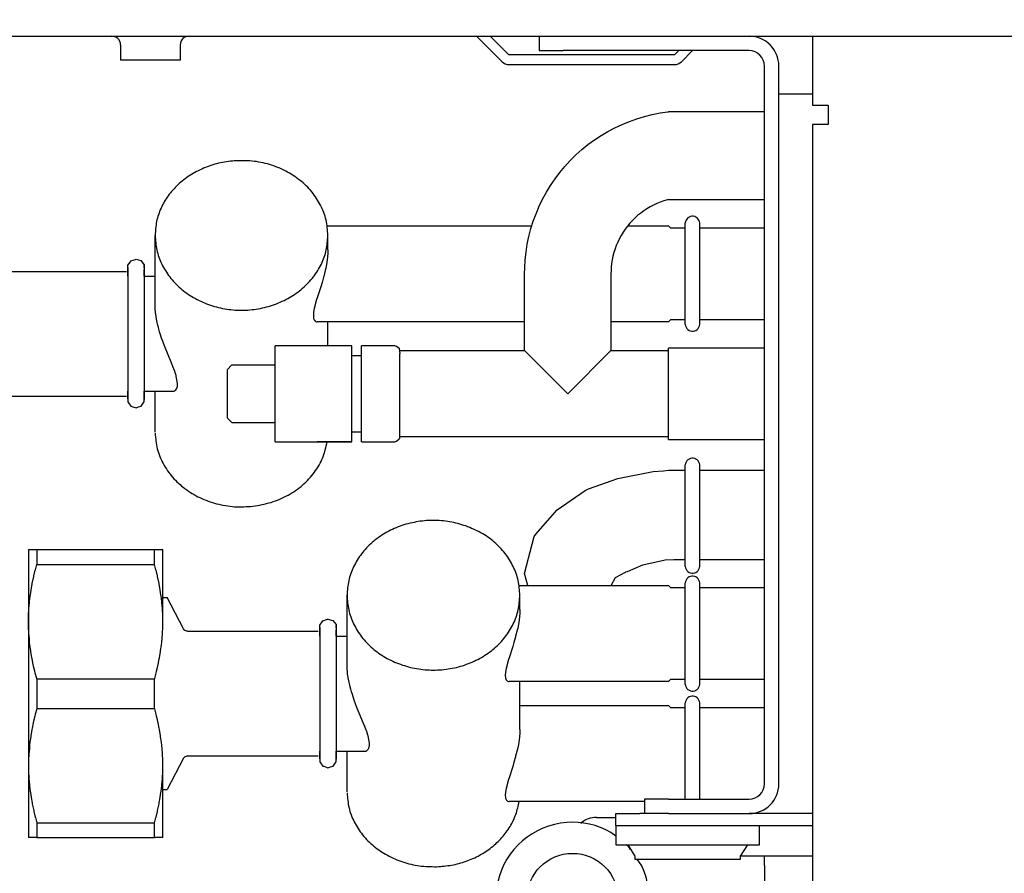
# Model space of a CAD drawing. Units: millimetres. Extents: x -8074 to 2244, y 10003 to 15943.
# Drawn here: x -3478 to -3375, y 12527 to 12616 of the extents above; entities that cross this region are included whole.
import ezdxf

# ---------------------------------------------------------------- set-up
doc = ezdxf.new("R2010")
doc.units = ezdxf.units.MM
doc.layers.add('1', color=7, linetype='Continuous')
doc.styles.add('CONVERTER_14', font='txt.shx', dxfattribs={"width": 0.9})
doc.dimstyles.new('ME10_DIM_72', dxfattribs={"dimtxt": 46, "dimasz": 46, "dimexe": 15, "dimexo": 10, "dimgap": 18, "dimtad": 1, "dimdec": 1, "dimlfac": 0.03937, "dimdsep": 46, "dimtxsty": 'CONVERTER_14', "dimsah": 1, "dimcen": 0.09, "dimclrd": 6, "dimclre": 6, "dimclrt": 3, "dimadec": 0, "dimazin": 0, "dimtfac": 1, "dimtdec": 4, "dimtix": 1, "dimtmove": 0, "dimatfit": 3, "dimfxl": 1, "dimtolj": 1, "dimtzin": 0, "dimarcsym": 0})
doc.dimstyles.new('ME10_DIM_75', dxfattribs={"dimtxt": 46, "dimasz": 46, "dimexe": 15, "dimexo": 10, "dimgap": 18, "dimtad": 1, "dimdec": 1, "dimlfac": 0.03937, "dimdsep": 46, "dimtxsty": 'CONVERTER_14', "dimsah": 1, "dimcen": 0.09, "dimclrd": 6, "dimclre": 6, "dimclrt": 3, "dimadec": 0, "dimazin": 0, "dimtfac": 1, "dimtdec": 4, "dimtix": 1, "dimtmove": 0, "dimatfit": 3, "dimfxl": 1, "dimtolj": 1, "dimtzin": 0, "dimarcsym": 0})

# ---------------------------------------------------------------- blocks, each defined once
blk = doc.blocks.new('*D67')
at = {"layer": '1', "color": 6, "linetype": 'Continuous'}
for p, q in [((-3860.32, 12641.17), (-3860.32, 12746.17)), ((-3400.32, 12621.09), (-3400.32, 12746.17)), ((-3400.32, 12731.17), (-3860.32, 12731.17))]:
    blk.add_line(p, q, dxfattribs=at)
at = {"layer": '1', "color": 6}
for points in [[(-3814.32, 12737.23), (-3814.32, 12725.12), (-3860.32, 12731.17)], [(-3446.32, 12725.12), (-3446.32, 12737.23), (-3400.32, 12731.17)]]:
    blk.add_solid(points, dxfattribs=at)
at = {"layer": '1', "color": 3, "insert": (-3671.44, 12749.4), "char_height": 46, "attachment_point": 7, "rotation": 0.0001, "line_spacing_factor": 0.454545, "style": 'CONVERTER_14'}
blk.add_mtext('18.1', dxfattribs=at)
blk = doc.blocks.new('*D70')
at = {"layer": '1', "color": 6, "linetype": 'Continuous'}
for p, q in [((-3400.32, 12621.09), (-3400.32, 12746.17)), ((-2340.25, 12621.09), (-2340.25, 12746.17)), ((-2340.25, 12731.17), (-3400.32, 12731.17))]:
    blk.add_line(p, q, dxfattribs=at)
at = {"layer": '1', "color": 6}
for points in [[(-3354.32, 12737.23), (-3354.32, 12725.12), (-3400.32, 12731.17)], [(-2386.25, 12725.12), (-2386.25, 12737.23), (-2340.25, 12731.17)]]:
    blk.add_solid(points, dxfattribs=at)
at = {"layer": '1', "color": 3, "insert": (-2939.67, 12749.17), "char_height": 46, "attachment_point": 7, "rotation": 0.0001, "line_spacing_factor": 0.454545, "style": 'CONVERTER_14'}
blk.add_mtext('\\C3;41.7\\C3;*', dxfattribs=at)

msp = doc.modelspace()

# ---------------------------------------------------------------- linework, layer by layer
at = {"color": 6, "linetype": 'Continuous'}
for p, q in [((-3468.11, 12614.18), (-3468.25, 12614.19)), ((-3467.94, 12614.13), (-3468.11, 12614.18)), ((-3467.77, 12614.05), (-3467.94, 12614.13)), ((-3467.63, 12613.94), (-3467.77, 12614.05)), ((-3467.51, 12613.8), (-3467.63, 12613.94)), ((-3467.42, 12613.64), (-3467.51, 12613.8)), ((-3467.36, 12613.46), (-3467.42, 12613.64)), ((-3467.35, 12613.28), (-3467.36, 12613.46)), ((-3461.13, 12613.46), (-3461.15, 12613.28)), ((-3461.08, 12613.64), (-3461.13, 12613.46)), ((-3460.99, 12613.8), (-3461.08, 12613.64)), ((-3460.87, 12613.94), (-3460.99, 12613.8)), ((-3460.72, 12614.05), (-3460.87, 12613.94)), ((-3460.56, 12614.13), (-3460.72, 12614.05)), ((-3460.38, 12614.18), (-3460.56, 12614.13)), ((-3460.24, 12614.19), (-3460.38, 12614.18)), ((-3430.29, 12614.19), (-3427.63, 12611.53)), ((-3426.92, 12612.24), (-3428.87, 12614.19)), ((-3423.06, 12614.19), (-3421.29, 12614.19)), ((-3467.35, 12613.28), (-3467.35, 12611.69)), ((-3461.15, 12613.28), (-3461.15, 12611.69)), ((-3409.22, 12612.69), (-3409.67, 12612.24)), ((-3408.96, 12611.53), (-3407.81, 12612.69)), ((-3464.25, 12611.69), (-3467.35, 12611.69)), ((-3461.15, 12611.69), (-3464.25, 12611.69)), ((-3409.67, 12612.24), (-3426.92, 12612.24)), ((-3426.92, 12611.24), (-3409.67, 12611.24)), ((-3398.82, 12536.37), (-3398.82, 12611.09)), ((-3398.82, 12608.2), (-3395.32, 12608.2)), ((-3408.56, 12584.17), (-3408.56, 12594.76)), ((-3407.06, 12584.17), (-3407.06, 12594.76)), ((-3445.77, 12591.96), (-3445.77, 12593.46)), ((-3445.77, 12591.96), (-3445.77, 12591.69)), ((-3445.84, 12590.9), (-3445.92, 12590.42)), ((-3445.78, 12591.56), (-3445.84, 12590.9)), ((-3445.77, 12591.69), (-3445.78, 12591.56)), ((-3466.59, 12590.11), (-3466.59, 12576.35)), ((-3464.88, 12590.32), (-3464.88, 12576.38)), ((-3445.99, 12590.05), (-3446.04, 12589.81)), ((-3445.92, 12590.42), (-3445.99, 12590.05)), ((-3446.21, 12589.12), (-3446.38, 12588.55)), ((-3446.19, 12589.19), (-3446.21, 12589.12)), ((-3446.04, 12589.81), (-3446.19, 12589.19)), ((-3446.51, 12588.11), (-3446.89, 12586.95)), ((-3446.38, 12588.55), (-3446.51, 12588.11)), ((-3446.89, 12586.95), (-3446.94, 12586.78)), ((-3463.75, 12586.14), (-3463.75, 12586.24)), ((-3463.74, 12585.94), (-3463.75, 12586.14)), ((-3463.74, 12585.89), (-3463.74, 12585.94)), ((-3463.7, 12585.37), (-3463.74, 12585.89)), ((-3447.19, 12585.84), (-3447.26, 12585.46)), ((-3446.94, 12586.78), (-3447.19, 12585.84)), ((-3463.68, 12585.25), (-3463.7, 12585.37)), ((-3463.6, 12584.73), (-3463.68, 12585.25)), ((-3447.26, 12585.46), (-3447.28, 12585.14)), ((-3447.28, 12585.14), (-3447.28, 12585.09)), ((-3447.28, 12585.09), (-3447.26, 12584.87)), ((-3447.26, 12584.87), (-3447.25, 12584.82)), ((-3447.25, 12584.82), (-3447.19, 12584.67)), ((-3463.57, 12584.55), (-3463.6, 12584.73)), ((-3463.47, 12584.09), (-3463.57, 12584.55)), ((-3463.42, 12583.91), (-3463.47, 12584.09)), ((-3463.36, 12583.69), (-3463.42, 12583.91)), ((-3447.19, 12584.67), (-3447.16, 12584.63)), ((-3447.16, 12584.63), (-3447.08, 12584.54)), ((-3447.08, 12584.54), (-3447.04, 12584.51)), ((-3447.04, 12584.51), (-3446.94, 12584.47)), ((-3446.94, 12584.47), (-3446.88, 12584.47)), ((-3445.77, 12581.97), (-3445.77, 12584.47)), ((-3463.29, 12583.42), (-3463.36, 12583.69)), ((-3463.23, 12583.22), (-3463.29, 12583.42)), ((-3463.08, 12582.77), (-3463.23, 12583.22)), ((-3463, 12582.53), (-3463.08, 12582.77)), ((-3462.83, 12582.06), (-3463, 12582.53)), ((-3462.72, 12581.79), (-3462.83, 12582.06)), ((-3462.48, 12581.19), (-3462.72, 12581.79)), ((-3410.31, 12572.22), (-3410.31, 12581.73)), ((-3462.03, 12580.1), (-3462.48, 12581.19)), ((-3443.27, 12573.13), (-3443.27, 12580.83)), ((-3442.27, 12573.11), (-3442.27, 12580.8)), ((-3420.8, 12576.98), (-3425.29, 12581.47)), ((-3416.3, 12581.47), (-3420.8, 12576.98)), ((-3461.91, 12579.81), (-3462.03, 12580.1)), ((-3461.75, 12579.4), (-3461.91, 12579.81)), ((-3451.26, 12574.11), (-3451.26, 12579.94)), ((-3438.28, 12572.48), (-3438.28, 12580.54)), ((-3461.71, 12579.29), (-3461.75, 12579.4)), ((-3461.58, 12578.89), (-3461.71, 12579.29)), ((-3461.56, 12578.82), (-3461.58, 12578.89)), ((-3461.42, 12578.05), (-3461.56, 12578.82)), ((-3461.49, 12577.55), (-3461.44, 12577.72)), ((-3461.44, 12577.72), (-3461.43, 12577.8)), ((-3461.43, 12577.8), (-3461.42, 12578.05)), ((-3461.81, 12577.23), (-3461.69, 12577.3)), ((-3461.69, 12577.3), (-3461.61, 12577.37)), ((-3461.61, 12577.37), (-3461.53, 12577.47)), ((-3461.53, 12577.47), (-3461.49, 12577.55)), ((-3443.27, 12571.98), (-3446.88, 12571.98)), ((-3408.56, 12558.99), (-3408.56, 12569.57)), ((-3407.06, 12558.99), (-3407.06, 12569.57)), ((-3476.07, 12560.75), (-3476.07, 12559.2)), ((-3463.82, 12559.2), (-3463.82, 12560.75)), ((-3476.22, 12558.66), (-3476.07, 12559.2)), ((-3476.07, 12559.2), (-3463.82, 12559.2)), ((-3463.67, 12558.66), (-3463.82, 12559.2)), ((-3476.37, 12558.03), (-3476.23, 12558.61)), ((-3476.23, 12558.61), (-3476.22, 12558.66)), ((-3463.66, 12558.61), (-3463.67, 12558.66)), ((-3463.52, 12558.03), (-3463.66, 12558.61)), ((-3476.66, 12556.57), (-3476.56, 12557.14)), ((-3476.56, 12557.14), (-3476.54, 12557.24)), ((-3476.54, 12557.24), (-3476.39, 12557.94)), ((-3476.39, 12557.94), (-3476.37, 12558.03)), ((-3463.5, 12557.94), (-3463.52, 12558.03)), ((-3463.35, 12557.24), (-3463.5, 12557.94)), ((-3463.33, 12557.14), (-3463.35, 12557.24)), ((-3463.23, 12556.57), (-3463.33, 12557.14)), ((-3408.56, 12546.71), (-3408.56, 12557.3)), ((-3407.06, 12546.71), (-3407.06, 12557.29)), ((-3476.76, 12555.91), (-3476.71, 12556.25)), ((-3476.71, 12556.25), (-3476.66, 12556.57)), ((-3463.18, 12556.25), (-3463.23, 12556.57)), ((-3463.13, 12555.91), (-3463.18, 12556.25)), ((-3476.89, 12554.62), (-3476.83, 12555.26)), ((-3476.83, 12555.26), (-3476.82, 12555.36)), ((-3476.82, 12555.36), (-3476.76, 12555.91)), ((-3463.06, 12555.35), (-3463.13, 12555.91)), ((-3463.05, 12555.26), (-3463.06, 12555.35)), ((-3463, 12554.62), (-3463.05, 12555.26)), ((-3425.79, 12554.5), (-3425.79, 12556)), ((-3476.92, 12553.99), (-3476.9, 12554.46)), ((-3476.9, 12554.46), (-3476.89, 12554.62)), ((-3462.99, 12554.45), (-3463, 12554.62)), ((-3462.96, 12553.99), (-3462.99, 12554.45)), ((-3425.8, 12554.1), (-3425.86, 12553.44)), ((-3425.79, 12554.5), (-3425.8, 12554.23)), ((-3425.8, 12554.23), (-3425.8, 12554.1)), ((-3476.94, 12553.36), (-3476.93, 12553.85)), ((-3476.94, 12553.25), (-3476.94, 12553.36)), ((-3476.93, 12552.73), (-3476.94, 12553.25)), ((-3476.93, 12553.85), (-3476.92, 12553.99)), ((-3462.96, 12553.85), (-3462.96, 12553.99)), ((-3462.95, 12553.36), (-3462.96, 12553.85)), ((-3462.96, 12552.73), (-3462.95, 12553.25)), ((-3462.95, 12553.25), (-3462.95, 12553.36)), ((-3425.86, 12553.44), (-3425.94, 12552.96)), ((-3476.93, 12552.65), (-3476.93, 12552.73)), ((-3476.9, 12552.1), (-3476.93, 12552.65)), ((-3476.9, 12552.05), (-3476.9, 12552.1)), ((-3476.85, 12551.46), (-3476.9, 12552.05)), ((-3463.03, 12551.46), (-3462.99, 12552.05)), ((-3462.99, 12552.05), (-3462.98, 12552.1)), ((-3462.98, 12552.1), (-3462.96, 12552.65)), ((-3462.96, 12552.65), (-3462.96, 12552.73)), ((-3446.61, 12552.65), (-3446.61, 12546.09)), ((-3444.9, 12552.86), (-3444.9, 12548.1)), ((-3426.06, 12552.35), (-3426.22, 12551.73)), ((-3426.01, 12552.59), (-3426.06, 12552.35)), ((-3425.94, 12552.96), (-3426.01, 12552.59)), ((-3476.79, 12550.82), (-3476.82, 12551.15)), ((-3463.1, 12550.82), (-3463.06, 12551.15)), ((-3463.06, 12551.15), (-3463.03, 12551.46)), ((-3426.4, 12551.09), (-3426.53, 12550.65)), ((-3426.23, 12551.66), (-3426.4, 12551.09)), ((-3426.22, 12551.73), (-3426.23, 12551.66)), ((-3476.71, 12550.26), (-3476.79, 12550.82)), ((-3476.69, 12550.16), (-3476.71, 12550.26)), ((-3476.58, 12549.49), (-3476.69, 12550.16)), ((-3463.31, 12549.49), (-3463.19, 12550.16)), ((-3463.19, 12550.16), (-3463.18, 12550.26)), ((-3463.18, 12550.26), (-3463.1, 12550.82)), ((-3426.53, 12550.65), (-3426.91, 12549.48)), ((-3476.56, 12549.37), (-3476.58, 12549.49)), ((-3476.44, 12548.8), (-3476.56, 12549.37)), ((-3463.45, 12548.8), (-3463.33, 12549.37)), ((-3463.33, 12549.37), (-3463.31, 12549.49)), ((-3426.96, 12549.32), (-3427.21, 12548.38)), ((-3426.91, 12549.48), (-3426.96, 12549.32)), ((-3476.37, 12548.48), (-3476.44, 12548.8)), ((-3476.28, 12548.09), (-3476.37, 12548.48)), ((-3476.23, 12547.89), (-3476.28, 12548.09)), ((-3476.08, 12547.35), (-3476.23, 12547.89)), ((-3463.8, 12547.35), (-3463.66, 12547.89)), ((-3463.66, 12547.89), (-3463.61, 12548.09)), ((-3463.61, 12548.09), (-3463.52, 12548.48)), ((-3463.52, 12548.48), (-3463.45, 12548.8)), ((-3444.9, 12548.1), (-3444.9, 12538.92)), ((-3443.77, 12548.68), (-3443.77, 12548.78)), ((-3443.76, 12548.48), (-3443.77, 12548.68)), ((-3443.76, 12548.43), (-3443.76, 12548.48)), ((-3443.72, 12547.91), (-3443.76, 12548.43)), ((-3443.71, 12547.79), (-3443.72, 12547.91)), ((-3427.28, 12548), (-3427.31, 12547.68)), ((-3427.21, 12548.38), (-3427.28, 12548)), ((-3476.07, 12547.31), (-3476.08, 12547.35)), ((-3476.07, 12547.31), (-3476.07, 12544.22)), ((-3476.07, 12547.31), (-3463.82, 12547.31)), ((-3463.82, 12547.31), (-3463.8, 12547.35)), ((-3463.82, 12544.22), (-3463.82, 12547.31)), ((-3443.62, 12547.27), (-3443.71, 12547.79)), ((-3443.59, 12547.09), (-3443.62, 12547.27)), ((-3443.49, 12546.63), (-3443.59, 12547.09)), ((-3427.31, 12547.68), (-3427.3, 12547.63)), ((-3427.3, 12547.63), (-3427.28, 12547.41)), ((-3427.28, 12547.41), (-3427.27, 12547.36)), ((-3427.27, 12547.36), (-3427.21, 12547.21)), ((-3427.21, 12547.21), (-3427.19, 12547.17)), ((-3427.19, 12547.17), (-3427.1, 12547.08)), ((-3427.1, 12547.08), (-3427.06, 12547.05)), ((-3427.06, 12547.05), (-3426.96, 12547.01)), ((-3426.96, 12547.01), (-3426.9, 12547.01)), ((-3425.79, 12542.01), (-3425.79, 12547.01)), ((-3446.61, 12546.09), (-3446.61, 12538.89)), ((-3443.44, 12546.45), (-3443.49, 12546.63)), ((-3443.38, 12546.22), (-3443.44, 12546.45)), ((-3443.31, 12545.96), (-3443.38, 12546.22)), ((-3443.25, 12545.76), (-3443.31, 12545.96)), ((-3443.1, 12545.31), (-3443.25, 12545.76)), ((-3443.02, 12545.07), (-3443.1, 12545.31)), ((-3442.85, 12544.6), (-3443.02, 12545.07)), ((-3408.56, 12534.77), (-3408.56, 12544.81)), ((-3407.06, 12534.77), (-3407.06, 12544.81)), ((-3476.08, 12544.17), (-3476.23, 12543.63)), ((-3476.07, 12544.22), (-3476.08, 12544.17)), ((-3476.07, 12544.22), (-3463.82, 12544.22)), ((-3463.8, 12544.17), (-3463.82, 12544.22)), ((-3463.66, 12543.63), (-3463.8, 12544.17)), ((-3442.74, 12544.33), (-3442.85, 12544.6)), ((-3442.5, 12543.73), (-3442.74, 12544.33)), ((-3476.44, 12542.72), (-3476.56, 12542.15)), ((-3476.37, 12543.04), (-3476.44, 12542.72)), ((-3476.28, 12543.43), (-3476.37, 12543.04)), ((-3476.23, 12543.63), (-3476.28, 12543.43)), ((-3463.61, 12543.43), (-3463.66, 12543.63)), ((-3463.52, 12543.04), (-3463.61, 12543.43)), ((-3463.45, 12542.72), (-3463.52, 12543.04)), ((-3463.33, 12542.16), (-3463.45, 12542.72)), ((-3442.05, 12542.64), (-3442.5, 12543.73)), ((-3476.58, 12542.03), (-3476.69, 12541.36)), ((-3476.56, 12542.15), (-3476.58, 12542.03)), ((-3463.31, 12542.03), (-3463.33, 12542.16)), ((-3463.19, 12541.36), (-3463.31, 12542.03)), ((-3441.93, 12542.35), (-3442.05, 12542.64)), ((-3441.77, 12541.94), (-3441.93, 12542.35)), ((-3441.73, 12541.83), (-3441.77, 12541.94)), ((-3441.6, 12541.43), (-3441.73, 12541.83)), ((-3425.79, 12542.01), (-3425.8, 12541.75)), ((-3425.8, 12541.75), (-3425.8, 12541.62)), ((-3476.79, 12540.7), (-3476.82, 12540.37)), ((-3476.71, 12541.26), (-3476.79, 12540.7)), ((-3476.69, 12541.36), (-3476.71, 12541.26)), ((-3463.18, 12541.27), (-3463.19, 12541.36)), ((-3463.1, 12540.7), (-3463.18, 12541.27)), ((-3463.06, 12540.37), (-3463.1, 12540.7)), ((-3441.58, 12541.36), (-3441.6, 12541.43)), ((-3441.44, 12540.59), (-3441.58, 12541.36)), ((-3425.86, 12540.96), (-3425.94, 12540.47)), ((-3425.8, 12541.62), (-3425.86, 12540.96)), ((-3476.85, 12540.06), (-3476.9, 12539.47)), ((-3476.82, 12540.37), (-3476.85, 12540.06)), ((-3463.03, 12540.06), (-3463.06, 12540.37)), ((-3462.99, 12539.47), (-3463.03, 12540.06)), ((-3441.83, 12539.77), (-3441.71, 12539.84)), ((-3441.71, 12539.84), (-3441.63, 12539.91)), ((-3441.63, 12539.91), (-3441.55, 12540.01)), ((-3441.55, 12540.01), (-3441.51, 12540.09)), ((-3441.51, 12540.09), (-3441.46, 12540.26)), ((-3441.46, 12540.26), (-3441.45, 12540.34)), ((-3441.45, 12540.34), (-3441.44, 12540.59)), ((-3426.06, 12539.87), (-3426.22, 12539.24)), ((-3426.01, 12540.1), (-3426.06, 12539.87)), ((-3425.94, 12540.47), (-3426.01, 12540.1)), ((-3476.93, 12538.79), (-3476.94, 12538.27)), ((-3476.9, 12539.42), (-3476.93, 12538.87)), ((-3476.93, 12538.87), (-3476.93, 12538.79)), ((-3476.9, 12539.47), (-3476.9, 12539.42)), ((-3462.98, 12539.42), (-3462.99, 12539.47)), ((-3462.96, 12538.87), (-3462.98, 12539.42)), ((-3462.96, 12538.79), (-3462.96, 12538.87)), ((-3462.95, 12538.27), (-3462.96, 12538.79)), ((-3426.23, 12539.17), (-3426.4, 12538.61)), ((-3426.22, 12539.24), (-3426.23, 12539.17)), ((-3476.94, 12538.27), (-3476.94, 12538.16)), ((-3476.94, 12538.16), (-3476.93, 12537.67)), ((-3476.93, 12537.67), (-3476.92, 12537.54)), ((-3462.96, 12537.67), (-3462.95, 12538.16)), ((-3462.96, 12537.54), (-3462.96, 12537.67)), ((-3462.95, 12538.16), (-3462.95, 12538.27)), ((-3426.53, 12538.16), (-3426.91, 12537)), ((-3426.4, 12538.61), (-3426.53, 12538.16)), ((-3476.92, 12537.54), (-3476.9, 12537.07)), ((-3476.9, 12537.07), (-3476.89, 12536.9)), ((-3476.89, 12536.9), (-3476.83, 12536.27)), ((-3463.05, 12536.27), (-3463, 12536.9)), ((-3463, 12536.9), (-3462.99, 12537.07)), ((-3462.99, 12537.07), (-3462.96, 12537.54)), ((-3426.96, 12536.83), (-3427.21, 12535.9)), ((-3426.91, 12537), (-3426.96, 12536.83)), ((-3476.83, 12536.27), (-3476.82, 12536.17)), ((-3476.82, 12536.17), (-3476.76, 12535.62)), ((-3476.76, 12535.62), (-3476.71, 12535.27)), ((-3463.18, 12535.27), (-3463.13, 12535.62)), ((-3463.13, 12535.62), (-3463.06, 12536.17)), ((-3463.06, 12536.17), (-3463.05, 12536.27)), ((-3427.21, 12535.9), (-3427.28, 12535.51)), ((-3476.71, 12535.27), (-3476.66, 12534.96)), ((-3476.66, 12534.96), (-3476.56, 12534.38)), ((-3463.33, 12534.38), (-3463.23, 12534.96)), ((-3463.23, 12534.96), (-3463.18, 12535.27)), ((-3427.28, 12535.51), (-3427.31, 12535.19)), ((-3427.31, 12535.19), (-3427.3, 12535.14)), ((-3427.3, 12535.14), (-3427.28, 12534.93)), ((-3427.28, 12534.93), (-3427.27, 12534.87)), ((-3427.27, 12534.87), (-3427.21, 12534.73)), ((-3427.21, 12534.73), (-3427.19, 12534.68)), ((-3427.19, 12534.68), (-3427.1, 12534.59)), ((-3427.1, 12534.59), (-3427.06, 12534.56)), ((-3427.06, 12534.56), (-3426.96, 12534.53)), ((-3426.96, 12534.53), (-3426.9, 12534.52)), ((-3476.56, 12534.38), (-3476.54, 12534.28)), ((-3476.54, 12534.28), (-3476.39, 12533.58)), ((-3476.39, 12533.58), (-3476.37, 12533.5)), ((-3476.37, 12533.5), (-3476.23, 12532.91)), ((-3463.66, 12532.91), (-3463.52, 12533.5)), ((-3463.52, 12533.5), (-3463.5, 12533.58)), ((-3463.5, 12533.58), (-3463.35, 12534.28)), ((-3463.35, 12534.28), (-3463.33, 12534.38)), ((-3476.23, 12532.91), (-3476.22, 12532.86)), ((-3476.22, 12532.86), (-3476.07, 12532.32)), ((-3463.82, 12532.32), (-3463.67, 12532.86)), ((-3463.67, 12532.86), (-3463.66, 12532.91)), ((-3476.07, 12532.32), (-3463.82, 12532.32)), ((-3476.07, 12532.32), (-3476.07, 12530.78)), ((-3463.82, 12530.78), (-3463.82, 12532.32)), ((-3419.4, 12532.29), (-3419.45, 12532.24)), ((-3415.8, 12532.03), (-3395.32, 12532.03)), ((-3400.82, 12530.03), (-3400.82, 12532.03)), ((-3415.8, 12530.03), (-3400.82, 12530.03)), ((-3402.81, 12528.83), (-3402.06, 12530.03)), ((-3413.8, 12528.53), (-3402.81, 12528.53)), ((-3402.81, 12528.53), (-3402.81, 12528.83)), ((-3402.78, 12528.88), (-3400.32, 12528.88)), ((-3400.32, 12528.88), (-3395.32, 12528.88)), ((-3400.32, 12527.88), (-3400.32, 12528.88))]:
    msp.add_line(p, q, dxfattribs=at)
at = {"color": 1, "linetype": 'Continuous'}
for p, q in [((-3423.79, 12614.19), (-3423.79, 12612.69)), ((-3395.32, 12614.19), (-3395.32, 12611.09)), ((-3423.79, 12612.69), (-3421.29, 12612.69)), ((-3401.92, 12612.69), (-3421.29, 12612.69)), ((-3400.32, 12536.37), (-3400.32, 12611.09)), ((-3395.32, 12611.09), (-3395.32, 12607)), ((-3411.19, 12606.2), (-3410.37, 12606.32)), ((-3410.37, 12606.32), (-3410.31, 12606.33)), ((-3400.32, 12606.33), (-3410.31, 12606.33)), ((-3395.32, 12607), (-3393.67, 12607)), ((-3393.67, 12607), (-3393.67, 12605)), ((-3415.14, 12605.01), (-3414.37, 12605.33)), ((-3414.37, 12605.33), (-3413.6, 12605.6)), ((-3413.6, 12605.6), (-3412.8, 12605.84)), ((-3412.8, 12605.84), (-3412, 12606.04)), ((-3412, 12606.04), (-3411.19, 12606.2)), ((-3417.33, 12603.85), (-3416.62, 12604.27)), ((-3416.62, 12604.27), (-3415.89, 12604.66)), ((-3415.89, 12604.66), (-3415.14, 12605.01)), ((-3393.77, 12605), (-3395.32, 12605)), ((-3395.32, 12605), (-3395.32, 12467.54)), ((-3393.67, 12605), (-3393.77, 12605)), ((-3418.69, 12602.91), (-3418.02, 12603.4)), ((-3418.02, 12603.4), (-3417.33, 12603.85)), ((-3419.95, 12601.83), (-3419.33, 12602.39)), ((-3419.33, 12602.39), (-3418.69, 12602.91)), ((-3421.09, 12600.64), (-3420.53, 12601.25)), ((-3420.53, 12601.25), (-3419.95, 12601.83)), ((-3421.62, 12600.01), (-3421.09, 12600.64)), ((-3422.58, 12598.66), (-3422.12, 12599.35)), ((-3422.12, 12599.35), (-3421.62, 12600.01)), ((-3423.02, 12597.96), (-3422.58, 12598.66)), ((-3423.77, 12596.49), (-3423.41, 12597.23)), ((-3423.41, 12597.23), (-3423.02, 12597.96)), ((-3410.8, 12597.06), (-3411.16, 12596.93)), ((-3410.42, 12597.17), (-3410.8, 12597.06)), ((-3410.31, 12597.2), (-3410.42, 12597.17)), ((-3410.31, 12597.2), (-3400.32, 12597.2)), ((-3424.09, 12595.72), (-3423.77, 12596.49)), ((-3412.88, 12596.02), (-3413.19, 12595.79)), ((-3412.55, 12596.24), (-3412.88, 12596.02)), ((-3412.22, 12596.43), (-3412.55, 12596.24)), ((-3411.88, 12596.62), (-3412.22, 12596.43)), ((-3411.52, 12596.78), (-3411.88, 12596.62)), ((-3411.16, 12596.93), (-3411.52, 12596.78)), ((-3424.38, 12594.95), (-3424.09, 12595.72)), ((-3414.06, 12595.01), (-3414.32, 12594.73)), ((-3413.78, 12595.29), (-3414.06, 12595.01)), ((-3413.49, 12595.55), (-3413.78, 12595.29)), ((-3413.19, 12595.79), (-3413.49, 12595.55)), ((-3408.48, 12595.04), (-3408.53, 12594.89)), ((-3408.4, 12595.16), (-3408.48, 12595.04)), ((-3408.3, 12595.27), (-3408.4, 12595.16)), ((-3408.17, 12595.36), (-3408.3, 12595.27)), ((-3408.03, 12595.42), (-3408.17, 12595.36)), ((-3407.88, 12595.45), (-3408.03, 12595.42)), ((-3407.73, 12595.45), (-3407.88, 12595.45)), ((-3407.58, 12595.42), (-3407.73, 12595.45)), ((-3407.45, 12595.36), (-3407.58, 12595.42)), ((-3407.32, 12595.27), (-3407.45, 12595.36)), ((-3407.22, 12595.16), (-3407.32, 12595.27)), ((-3407.14, 12595.04), (-3407.22, 12595.16)), ((-3407.08, 12594.89), (-3407.14, 12595.04)), ((-3445.85, 12594.46), (-3424.53, 12594.46)), ((-3424.84, 12593.36), (-3424.63, 12594.16)), ((-3424.63, 12594.16), (-3424.38, 12594.95)), ((-3414.81, 12594.11), (-3415.03, 12593.79)), ((-3414.57, 12594.43), (-3414.81, 12594.11)), ((-3414.32, 12594.73), (-3414.57, 12594.43)), ((-3414.55, 12594.46), (-3410.31, 12594.46)), ((-3410.31, 12594.46), (-3410.07, 12594.22)), ((-3408.56, 12594.22), (-3410.07, 12594.22)), ((-3408.53, 12594.89), (-3408.56, 12594.74)), ((-3407.06, 12594.75), (-3407.08, 12594.89)), ((-3400.32, 12594.22), (-3407.06, 12594.22)), ((-3463.75, 12586.24), (-3463.75, 12593.46)), ((-3425.01, 12592.55), (-3424.84, 12593.36)), ((-3415.42, 12593.12), (-3415.58, 12592.77)), ((-3415.23, 12593.46), (-3415.42, 12593.12)), ((-3415.03, 12593.79), (-3415.23, 12593.46)), ((-3425.14, 12591.73), (-3425.01, 12592.55)), ((-3415.87, 12592.05), (-3415.99, 12591.67)), ((-3415.74, 12592.41), (-3415.87, 12592.05)), ((-3415.58, 12592.77), (-3415.74, 12592.41)), ((-3466.27, 12590.81), (-3465.8, 12590.96)), ((-3465.8, 12590.96), (-3465.74, 12590.98)), ((-3465.74, 12590.98), (-3465.25, 12590.83)), ((-3425.28, 12590.09), (-3425.23, 12590.91)), ((-3425.23, 12590.91), (-3425.14, 12591.73)), ((-3416.17, 12590.92), (-3416.23, 12590.53)), ((-3416.09, 12591.3), (-3416.17, 12590.92)), ((-3415.99, 12591.67), (-3416.09, 12591.3)), ((-3466.59, 12590.37), (-3466.33, 12590.69)), ((-3466.59, 12589.68), (-3466.59, 12590.37)), ((-3466.59, 12589.81), (-3466.59, 12590.11)), ((-3466.33, 12590.69), (-3466.27, 12590.81)), ((-3465.25, 12590.83), (-3464.89, 12590.4)), ((-3464.89, 12590.4), (-3464.88, 12590.11)), ((-3464.88, 12590.11), (-3464.88, 12590.32)), ((-3425.29, 12589.47), (-3425.28, 12590.09)), ((-3416.27, 12590.15), (-3416.29, 12589.76)), ((-3416.23, 12590.53), (-3416.27, 12590.15)), ((-3480.35, 12589.71), (-3466.75, 12589.71)), ((-3466.59, 12589.22), (-3466.59, 12589.68)), ((-3464.88, 12589.86), (-3464.88, 12589.81)), ((-3464.88, 12589.81), (-3464.88, 12589.86)), ((-3464.88, 12589.48), (-3464.88, 12589.81)), ((-3464.88, 12589.22), (-3464.88, 12589.48)), ((-3464.88, 12589.22), (-3463.75, 12589.22)), ((-3425.29, 12581.47), (-3425.29, 12589.47)), ((-3416.29, 12589.76), (-3416.3, 12589.47)), ((-3416.3, 12589.47), (-3416.3, 12581.47)), ((-3425.29, 12584.47), (-3446.88, 12584.47)), ((-3410.31, 12584.47), (-3416.3, 12584.47)), ((-3410.31, 12584.47), (-3410.07, 12584.71)), ((-3410.07, 12584.71), (-3408.56, 12584.71)), ((-3408.56, 12584.19), (-3408.53, 12584.04)), ((-3408.53, 12584.04), (-3408.48, 12583.89)), ((-3408.48, 12583.89), (-3408.4, 12583.77)), ((-3408.4, 12583.77), (-3408.3, 12583.66)), ((-3407.32, 12583.66), (-3407.22, 12583.77)), ((-3407.22, 12583.77), (-3407.14, 12583.89)), ((-3407.14, 12583.89), (-3407.08, 12584.04)), ((-3407.08, 12584.04), (-3407.06, 12584.18)), ((-3407.06, 12584.71), (-3400.32, 12584.71)), ((-3408.3, 12583.66), (-3408.17, 12583.57)), ((-3408.17, 12583.57), (-3408.03, 12583.51)), ((-3408.03, 12583.51), (-3407.88, 12583.48)), ((-3407.88, 12583.48), (-3407.73, 12583.48)), ((-3407.73, 12583.48), (-3407.58, 12583.51)), ((-3407.58, 12583.51), (-3407.45, 12583.57)), ((-3407.45, 12583.57), (-3407.32, 12583.66)), ((-3443.27, 12581.97), (-3451.26, 12581.97)), ((-3451.26, 12579.94), (-3451.26, 12581.97)), ((-3443.27, 12580.83), (-3443.27, 12581.97)), ((-3438.78, 12581.97), (-3442.27, 12581.97)), ((-3442.27, 12580.8), (-3442.27, 12581.97)), ((-3438.78, 12581.97), (-3438.61, 12581.94)), ((-3438.61, 12581.94), (-3438.34, 12581.72)), ((-3438.34, 12581.72), (-3438.28, 12581.13)), ((-3400.32, 12581.73), (-3410.31, 12581.73)), ((-3443.27, 12580.97), (-3442.27, 12580.97)), ((-3438.28, 12581.47), (-3425.29, 12581.47)), ((-3438.28, 12580.54), (-3438.28, 12581.13)), ((-3416.3, 12581.47), (-3410.31, 12581.47)), ((-3455.76, 12579.98), (-3456.26, 12579.48)), ((-3455.76, 12579.98), (-3451.26, 12579.98)), ((-3456.26, 12579.48), (-3456.26, 12577.35)), ((-3480.35, 12576.73), (-3466.75, 12576.73)), ((-3466.59, 12577.1), (-3466.59, 12577.23)), ((-3466.59, 12576.75), (-3466.59, 12577.1)), ((-3466.59, 12576.68), (-3466.59, 12576.75)), ((-3466.59, 12576.68), (-3466.59, 12576.44)), ((-3466.59, 12576.44), (-3466.59, 12576.68)), ((-3464.88, 12577.23), (-3461.81, 12577.23)), ((-3464.88, 12577.1), (-3464.88, 12577.23)), ((-3464.88, 12576.68), (-3464.88, 12577.1)), ((-3464.88, 12576.38), (-3464.88, 12576.68)), ((-3464.88, 12576.49), (-3464.88, 12576.68)), ((-3463.75, 12572.98), (-3463.75, 12577.23)), ((-3456.26, 12577.35), (-3456.26, 12574.48)), ((-3466.59, 12576.35), (-3466.59, 12576.13)), ((-3466.59, 12576.13), (-3466.52, 12576.02)), ((-3466.52, 12576.02), (-3466.27, 12575.68)), ((-3466.27, 12575.68), (-3466.08, 12575.62)), ((-3466.08, 12575.62), (-3465.74, 12575.51)), ((-3465.74, 12575.51), (-3465.49, 12575.6)), ((-3465.49, 12575.6), (-3465.21, 12575.68)), ((-3465.21, 12575.68), (-3465, 12575.98)), ((-3465, 12575.98), (-3464.88, 12576.13)), ((-3464.88, 12576.13), (-3464.88, 12576.49)), ((-3455.76, 12573.98), (-3456.26, 12574.48)), ((-3455.76, 12573.98), (-3451.26, 12573.98)), ((-3451.26, 12571.98), (-3451.26, 12574.11)), ((-3443.27, 12571.98), (-3443.27, 12573.13)), ((-3442.27, 12572.98), (-3443.27, 12572.98)), ((-3442.27, 12571.98), (-3442.27, 12573.11)), ((-3438.28, 12572.48), (-3438.34, 12572.23)), ((-3410.31, 12572.48), (-3438.28, 12572.48)), ((-3451.26, 12571.98), (-3443.27, 12571.98)), ((-3442.27, 12571.98), (-3438.78, 12571.98)), ((-3438.61, 12572.01), (-3438.78, 12571.98)), ((-3438.34, 12572.23), (-3438.61, 12572.01)), ((-3410.31, 12572.22), (-3400.32, 12572.22)), ((-3408.53, 12569.71), (-3408.56, 12569.56)), ((-3408.48, 12569.85), (-3408.53, 12569.71)), ((-3408.4, 12569.98), (-3408.48, 12569.85)), ((-3408.3, 12570.09), (-3408.4, 12569.98)), ((-3408.17, 12570.17), (-3408.3, 12570.09)), ((-3408.03, 12570.23), (-3408.17, 12570.17)), ((-3407.88, 12570.26), (-3408.03, 12570.23)), ((-3407.73, 12570.26), (-3407.88, 12570.26)), ((-3407.58, 12570.23), (-3407.73, 12570.26)), ((-3407.45, 12570.17), (-3407.58, 12570.23)), ((-3407.32, 12570.09), (-3407.45, 12570.17)), ((-3407.22, 12569.98), (-3407.32, 12570.09)), ((-3407.14, 12569.85), (-3407.22, 12569.98)), ((-3407.08, 12569.71), (-3407.14, 12569.85)), ((-3407.06, 12569.56), (-3407.08, 12569.71)), ((-3415.59, 12568.15), (-3411.9, 12568.89)), ((-3411.9, 12568.89), (-3410.82, 12568.96)), ((-3410.82, 12568.96), (-3410.31, 12569.03)), ((-3418.63, 12567.06), (-3415.59, 12568.15)), ((-3421.9, 12564.88), (-3419, 12566.9)), ((-3419, 12566.9), (-3418.63, 12567.06)), ((-3424.11, 12562.37), (-3421.9, 12564.88)), ((-3424.28, 12562.1), (-3424.11, 12562.37)), ((-3425.29, 12558.25), (-3424.28, 12562.1)), ((-3476.94, 12560.75), (-3476.94, 12553.25)), ((-3476.94, 12560.75), (-3476.07, 12560.75)), ((-3476.07, 12560.75), (-3463.82, 12560.75)), ((-3463.82, 12560.75), (-3462.95, 12560.75)), ((-3462.95, 12553.25), (-3462.95, 12560.75)), ((-3414.57, 12558.48), (-3412.99, 12559.16)), ((-3412.99, 12559.16), (-3410.66, 12559.67)), ((-3410.66, 12559.67), (-3409.76, 12559.73)), ((-3424.96, 12557), (-3425.29, 12558.25)), ((-3415.83, 12557.86), (-3414.8, 12558.4)), ((-3414.8, 12558.4), (-3414.76, 12558.42)), ((-3414.76, 12558.42), (-3414.57, 12558.48)), ((-3408.56, 12559), (-3408.53, 12558.85)), ((-3408.53, 12558.85), (-3408.48, 12558.71)), ((-3408.48, 12558.71), (-3408.4, 12558.58)), ((-3408.4, 12558.58), (-3408.3, 12558.47)), ((-3408.3, 12558.47), (-3408.17, 12558.38)), ((-3408.17, 12558.38), (-3408.03, 12558.32)), ((-3408.03, 12558.32), (-3407.88, 12558.29)), ((-3407.88, 12558.29), (-3407.73, 12558.29)), ((-3407.73, 12558.29), (-3407.58, 12558.32)), ((-3407.58, 12558.32), (-3407.45, 12558.38)), ((-3407.45, 12558.38), (-3407.32, 12558.47)), ((-3407.32, 12558.47), (-3407.22, 12558.58)), ((-3407.22, 12558.58), (-3407.14, 12558.71)), ((-3407.14, 12558.71), (-3407.08, 12558.85)), ((-3407.08, 12558.85), (-3407.06, 12559)), ((-3416.27, 12557), (-3415.83, 12557.86)), ((-3408.53, 12557.43), (-3408.56, 12557.28)), ((-3408.48, 12557.58), (-3408.53, 12557.43)), ((-3408.4, 12557.7), (-3408.48, 12557.58)), ((-3408.3, 12557.81), (-3408.4, 12557.7)), ((-3408.17, 12557.9), (-3408.3, 12557.81)), ((-3408.03, 12557.96), (-3408.17, 12557.9)), ((-3407.88, 12557.99), (-3408.03, 12557.96)), ((-3407.73, 12557.99), (-3407.88, 12557.99)), ((-3407.58, 12557.96), (-3407.73, 12557.99)), ((-3407.45, 12557.9), (-3407.58, 12557.96)), ((-3407.32, 12557.81), (-3407.45, 12557.9)), ((-3407.22, 12557.7), (-3407.32, 12557.81)), ((-3407.14, 12557.58), (-3407.22, 12557.7)), ((-3407.08, 12557.43), (-3407.14, 12557.58)), ((-3407.06, 12557.29), (-3407.08, 12557.43)), ((-3425.87, 12557), (-3410.31, 12557)), ((-3410.31, 12557), (-3410.07, 12556.76)), ((-3408.56, 12556.76), (-3410.07, 12556.76)), ((-3400.32, 12556.76), (-3407.06, 12556.76)), ((-3462.95, 12555.75), (-3462.49, 12555.75)), ((-3460.79, 12552.49), (-3462.49, 12555.75)), ((-3443.77, 12548.78), (-3443.77, 12556)), ((-3476.94, 12553.25), (-3476.94, 12538.27)), ((-3446.61, 12552.9), (-3446.36, 12553.23)), ((-3446.36, 12553.23), (-3446.29, 12553.35)), ((-3446.29, 12553.35), (-3445.82, 12553.5)), ((-3445.82, 12553.5), (-3445.76, 12553.52)), ((-3445.76, 12553.52), (-3445.27, 12553.37)), ((-3445.27, 12553.37), (-3444.92, 12552.94)), ((-3460.73, 12552.41), (-3460.79, 12552.49)), ((-3460.65, 12552.34), (-3460.73, 12552.41)), ((-3460.57, 12552.29), (-3460.65, 12552.34)), ((-3460.45, 12552.26), (-3460.57, 12552.29)), ((-3460.37, 12552.25), (-3460.45, 12552.26)), ((-3460.37, 12552.25), (-3446.77, 12552.25)), ((-3446.61, 12552.4), (-3446.61, 12552.9)), ((-3446.61, 12552.35), (-3446.61, 12552.65)), ((-3446.61, 12552.35), (-3446.61, 12552.4)), ((-3446.61, 12552.22), (-3446.61, 12552.35)), ((-3446.61, 12551.75), (-3446.61, 12552.22)), ((-3444.92, 12552.94), (-3444.9, 12552.65)), ((-3444.9, 12552.65), (-3444.9, 12552.86)), ((-3444.9, 12552.4), (-3444.9, 12552.35)), ((-3444.9, 12552.35), (-3444.9, 12552.4)), ((-3444.9, 12552.02), (-3444.9, 12552.35)), ((-3444.9, 12551.75), (-3444.9, 12552.02)), ((-3476.82, 12551.15), (-3476.85, 12551.46)), ((-3444.9, 12551.75), (-3443.77, 12551.75)), ((-3410.31, 12547.01), (-3426.9, 12547.01)), ((-3410.31, 12547.01), (-3410.07, 12547.25)), ((-3410.07, 12547.25), (-3408.56, 12547.25)), ((-3407.06, 12547.25), (-3400.32, 12547.25)), ((-3406.34, 12547.25), (-3403.31, 12547.25)), ((-3408.56, 12546.73), (-3408.53, 12546.58)), ((-3408.53, 12546.58), (-3408.48, 12546.43)), ((-3408.48, 12546.43), (-3408.4, 12546.31)), ((-3408.4, 12546.31), (-3408.3, 12546.2)), ((-3408.3, 12546.2), (-3408.17, 12546.11)), ((-3408.17, 12546.11), (-3408.03, 12546.05)), ((-3408.03, 12546.05), (-3407.88, 12546.02)), ((-3407.88, 12546.02), (-3407.73, 12546.02)), ((-3407.73, 12546.02), (-3407.58, 12546.05)), ((-3407.58, 12546.05), (-3407.45, 12546.11)), ((-3407.45, 12546.11), (-3407.32, 12546.2)), ((-3407.32, 12546.2), (-3407.22, 12546.31)), ((-3407.22, 12546.31), (-3407.14, 12546.43)), ((-3407.14, 12546.43), (-3407.08, 12546.58)), ((-3407.08, 12546.58), (-3407.06, 12546.72)), ((-3408.53, 12544.95), (-3408.56, 12544.8)), ((-3408.53, 12544.95), (-3408.56, 12544.8)), ((-3408.48, 12545.09), (-3408.53, 12544.95)), ((-3408.48, 12545.09), (-3408.53, 12544.95)), ((-3408.4, 12545.22), (-3408.48, 12545.09)), ((-3408.3, 12545.33), (-3408.4, 12545.22)), ((-3408.17, 12545.41), (-3408.3, 12545.33)), ((-3408.03, 12545.47), (-3408.17, 12545.41)), ((-3407.88, 12545.5), (-3408.03, 12545.47)), ((-3407.73, 12545.5), (-3407.88, 12545.5)), ((-3407.58, 12545.47), (-3407.73, 12545.5)), ((-3407.45, 12545.41), (-3407.58, 12545.47)), ((-3407.32, 12545.33), (-3407.45, 12545.41)), ((-3407.22, 12545.22), (-3407.32, 12545.33)), ((-3407.14, 12545.09), (-3407.22, 12545.22)), ((-3407.08, 12544.95), (-3407.14, 12545.09)), ((-3407.06, 12544.8), (-3407.08, 12544.95)), ((-3425.79, 12544.51), (-3410.31, 12544.51)), ((-3410.31, 12544.51), (-3410.07, 12544.27)), ((-3408.56, 12544.27), (-3410.07, 12544.27)), ((-3400.32, 12544.27), (-3407.06, 12544.27)), ((-3446.61, 12539.64), (-3446.61, 12539.77)), ((-3444.9, 12539.77), (-3441.83, 12539.77)), ((-3444.9, 12539.64), (-3444.9, 12539.77)), ((-3443.77, 12535.52), (-3443.77, 12539.77)), ((-3460.79, 12539.03), (-3462.49, 12535.77)), ((-3460.73, 12539.11), (-3460.79, 12539.03)), ((-3460.65, 12539.18), (-3460.73, 12539.11)), ((-3460.57, 12539.23), (-3460.65, 12539.18)), ((-3460.46, 12539.26), (-3460.57, 12539.23)), ((-3460.37, 12539.27), (-3460.46, 12539.26)), ((-3460.37, 12539.27), (-3446.77, 12539.27)), ((-3446.61, 12539.29), (-3446.61, 12539.64)), ((-3446.61, 12539.22), (-3446.61, 12539.29)), ((-3446.61, 12539.22), (-3446.61, 12538.98)), ((-3446.61, 12538.98), (-3446.61, 12539.22)), ((-3446.61, 12538.89), (-3446.61, 12538.67)), ((-3446.61, 12538.67), (-3446.54, 12538.56)), ((-3445.02, 12538.52), (-3444.9, 12538.67)), ((-3444.9, 12539.22), (-3444.9, 12539.64)), ((-3444.9, 12538.92), (-3444.9, 12539.22)), ((-3444.9, 12539.03), (-3444.9, 12539.22)), ((-3444.9, 12538.67), (-3444.9, 12539.03)), ((-3476.94, 12538.27), (-3476.94, 12530.78)), ((-3462.95, 12530.78), (-3462.95, 12538.27)), ((-3446.54, 12538.56), (-3446.29, 12538.22)), ((-3446.29, 12538.22), (-3446.1, 12538.16)), ((-3446.1, 12538.16), (-3445.76, 12538.05)), ((-3445.76, 12538.05), (-3445.51, 12538.13)), ((-3445.51, 12538.13), (-3445.23, 12538.22)), ((-3445.23, 12538.22), (-3445.02, 12538.52)), ((-3462.95, 12535.77), (-3462.49, 12535.77)), ((-3412.8, 12534.52), (-3426.9, 12534.52)), ((-3412.8, 12534.77), (-3412.8, 12533.27)), ((-3410.31, 12534.77), (-3412.8, 12534.77)), ((-3410.31, 12534.77), (-3401.92, 12534.77)), ((-3417.8, 12532.87), (-3415.8, 12532.87)), ((-3415.8, 12532.03), (-3415.8, 12533.27)), ((-3415.8, 12533.27), (-3413.3, 12533.27)), ((-3412.65, 12533.27), (-3413.3, 12533.27)), ((-3410.31, 12533.27), (-3412.61, 12533.27)), ((-3410.31, 12533.27), (-3401.92, 12533.27)), ((-3398.32, 12533.27), (-3401.92, 12533.27)), ((-3395.32, 12533.27), (-3398.32, 12533.27)), ((-3415.8, 12532.03), (-3415.8, 12530.03)), ((-3476.07, 12530.78), (-3476.94, 12530.78)), ((-3476.07, 12530.78), (-3463.82, 12530.78)), ((-3462.95, 12530.78), (-3463.82, 12530.78)), ((-3415.8, 12530.91), (-3416.3, 12531.3)), ((-3414.44, 12529.82), (-3414.7, 12530.03)), ((-3414.55, 12530.03), (-3413.8, 12528.83)), ((-3414.25, 12529.54), (-3414.44, 12529.82)), ((-3413.8, 12528.83), (-3413.8, 12528.53)), ((-3413.1, 12527.85), (-3413.56, 12528.53)), ((-3400.32, 12527.88), (-3400.32, 12524.18))]:
    msp.add_line(p, q, dxfattribs=at)
at = {"color": 6, "linetype": 'Continuous'}
msp.add_circle((-3420.3, 12524.38), 4.75, dxfattribs=at)
for centre, radius, start, end in [((-3401.92, 12611.09), 3.1, 360, 90), ((-3426.92, 12612.24), 0.999, 225, 270), ((-3409.67, 12612.24), 0.999, 270, 315), ((-3401.92, 12536.37), 3.1, 270, 0)]:
    msp.add_arc(centre, radius, start, end, dxfattribs=at)
at = {"color": 1, "linetype": 'Continuous'}
for centre, radius, start, end in [((-3401.92, 12611.09), 1.6, 0, 90), ((-3401.92, 12536.37), 1.6, 270, 0), ((-3417.8, 12530.38), 2.5, 89.9999, 129.9998), ((-3420.3, 12524.38), 7.99, 94.2857, 25.7143), ((-3420.3, 12524.38), 7.99, 60, 94.2857)]:
    msp.add_arc(centre, radius, start, end, dxfattribs=at)
for points in [[(-3455.51, 12601.22), (-3457.15, 12600.97), (-3458.71, 12600.45), (-3460.14, 12599.7), (-3461.38, 12598.73), (-3462.39, 12597.58), (-3463.14, 12596.29), (-3463.6, 12594.9), (-3463.75, 12593.46)], [(-3445.77, 12593.46), (-3445.96, 12595.06), (-3446.53, 12596.59), (-3447.44, 12597.99), (-3448.67, 12599.19), (-3450.16, 12600.15), (-3451.84, 12600.83), (-3453.65, 12601.19), (-3455.51, 12601.22)], [(-3463.75, 12572.88), (-3463.53, 12571.25), (-3462.91, 12569.7), (-3461.94, 12568.29), (-3460.65, 12567.1), (-3459.09, 12566.16), (-3457.35, 12565.53), (-3455.48, 12565.22), (-3453.59, 12565.26)], [(-3453.59, 12565.26), (-3451.68, 12565.67), (-3449.92, 12566.42), (-3448.39, 12567.48), (-3447.17, 12568.81), (-3446.3, 12570.34), (-3445.84, 12571.99)], [(-3431.4, 12563.21), (-3433.08, 12563.65), (-3434.83, 12563.79), (-3436.58, 12563.63), (-3438.26, 12563.18), (-3439.8, 12562.46), (-3441.16, 12561.49), (-3442.27, 12560.31), (-3443.09, 12558.97), (-3443.6, 12557.51), (-3443.77, 12556)], [(-3425.79, 12556), (-3425.96, 12557.53), (-3426.48, 12559), (-3427.32, 12560.35), (-3428.45, 12561.53), (-3429.83, 12562.5), (-3431.4, 12563.21)], [(-3443.77, 12535.42), (-3443.57, 12533.88), (-3443.02, 12532.41), (-3442.15, 12531.06), (-3440.98, 12529.88), (-3439.57, 12528.93), (-3437.97, 12528.24), (-3436.24, 12527.84), (-3434.45, 12527.74)], [(-3434.45, 12527.74), (-3432.89, 12527.91), (-3431.38, 12528.31), (-3429.97, 12528.94), (-3428.72, 12529.77), (-3427.65, 12530.78), (-3426.8, 12531.93), (-3426.2, 12533.19), (-3425.86, 12534.53)]]:
    msp.add_spline(points, degree=3, dxfattribs=at)
at = {"color": 6, "linetype": 'Continuous'}
for points in [[(-3463.75, 12593.46), (-3463.58, 12591.94), (-3463.07, 12590.48), (-3462.23, 12589.14), (-3461.12, 12587.96), (-3459.75, 12586.99), (-3458.2, 12586.27), (-3456.51, 12585.82), (-3454.76, 12585.67), (-3453.01, 12585.82), (-3451.32, 12586.27), (-3449.76, 12586.99), (-3448.4, 12587.96), (-3447.28, 12589.14), (-3446.45, 12590.48), (-3445.94, 12591.94), (-3445.77, 12593.46)], [(-3443.77, 12556), (-3443.6, 12554.48), (-3443.09, 12553.02), (-3442.26, 12551.67), (-3441.14, 12550.49), (-3439.78, 12549.53), (-3438.22, 12548.81), (-3436.53, 12548.36), (-3434.78, 12548.21), (-3433.03, 12548.36), (-3431.34, 12548.81), (-3429.79, 12549.53), (-3428.42, 12550.49), (-3427.31, 12551.67), (-3426.47, 12553.02), (-3425.96, 12554.48), (-3425.79, 12556)]]:
    msp.add_spline(points, degree=3, dxfattribs=at)
at = {"layer": '1', "color": 1, "linetype": 'Continuous'}
for p, q in [((-3628.82, 12614.19), (-3032.32, 12614.19)), ((-3410.31, 12569.03), (-3408.56, 12569.03)), ((-3407.06, 12569.03), (-3400.32, 12569.03)), ((-3409.76, 12559.73), (-3408.56, 12559.73)), ((-3407.06, 12559.73), (-3400.32, 12559.73))]:
    msp.add_line(p, q, dxfattribs=at)

# ---------------------------------------------------------------- dimensions: what is measured, and where the dimension line sits
at = {"layer": '1'}
dim = msp.add_linear_dim(base=(-3400.32, 12731.17), p1=(-3860.32, 12631.17), p2=(-3400.32, 12611.09), dimstyle='ME10_DIM_72', dxfattribs=at)
dim.commit()
dim.dimension.update_dxf_attribs({"geometry": '*D67', "text_midpoint": (-3630.32, 12766.68), "text_rotation": 0.0001})
dim = msp.add_linear_dim(base=(-2340.25, 12731.17), p1=(-3400.32, 12611.09), p2=(-2340.25, 12611.09), text='<>*', dimstyle='ME10_DIM_75', override={"dimpost": '*'}, dxfattribs=at)
dim.commit()
dim.dimension.update_dxf_attribs({"geometry": '*D70', "text_midpoint": (-2870.28, 12766.45), "text_rotation": 0.0001})

doc.saveas('drawing.dxf')
